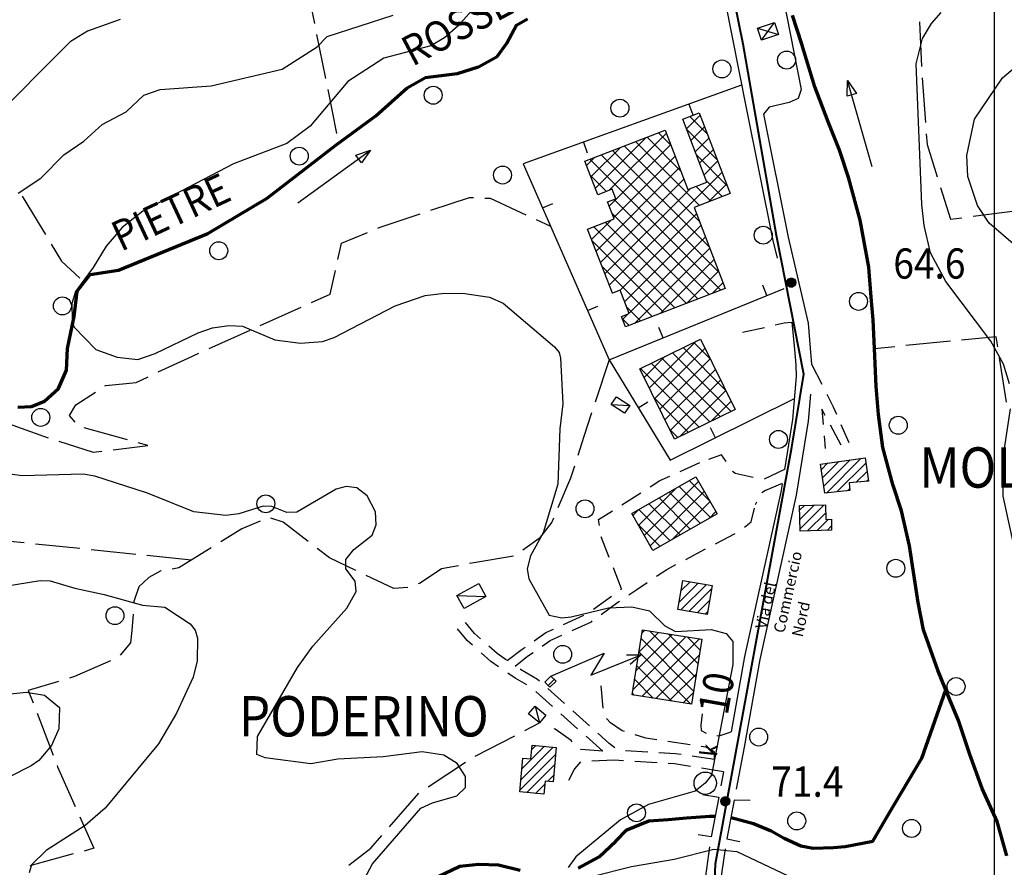
# Model space of a CAD drawing. Units: millimetres. Extents: x 1637318 to 1643220, y 4816899 to 4822635.
# Drawn here: x 1640327 to 1640766, y 4820658 to 4821036 of the extents above; entities that cross this region are included whole.
import ezdxf

# ---------------------------------------------------------------- set-up
doc = ezdxf.new("R2010")
doc.units = ezdxf.units.MM
for name, color, linetype in [('1003T', 8, 'Continuous'), ('1010T', 8, 'Continuous'), ('1014T', 8, 'Continuous'), ('1016T', 8, 'Continuous'), ('101D', 8, 'Continuous'), ('107D', 8, 'Continuous'), ('108D', 8, 'Continuous'), ('116S', 8, 'Continuous'), ('201D', 8, 'Continuous'), ('201V', 8, 'Continuous'), ('202D', 8, 'Continuous'), ('202V', 8, 'Continuous'), ('207D', 8, 'Continuous'), ('208D', 8, 'Continuous'), ('212D', 8, 'Continuous'), ('212S', 8, 'Continuous'), ('212V', 8, 'Continuous'), ('302S', 8, 'Continuous'), ('501D', 8, 'Continuous'), ('501V', 8, 'Continuous'), ('701D', 8, 'Continuous'), ('704S', 8, 'Continuous'), ('801D', 8, 'Continuous'), ('802D', 8, 'Continuous'), ('804S', 8, 'Continuous'), ('914D', 8, 'Continuous'), ('toponomastica', 1, 'Continuous')]:
    doc.layers.add(name, color=color, linetype=linetype)
for name, color, linetype, lineweight in [('302D', 162, 'Continuous', 70), ('999D a', 6, 'Continuous', 25), ('R.V. STRADA PROVINCIALE', 90, 'Continuous', 40)]:
    doc.layers.add(name, color=color, linetype=linetype, lineweight=lineweight)
doc.styles.get("Standard").update_dxf_attribs({"font": 'txt.shx'})

# ---------------------------------------------------------------- blocks, each defined once
blk = doc.blocks.new('*X1')
at = {"color": 0}
for p, q in [((7.470539, 18.013), (7.493911, 18.013)), ((7.472071, 18.014), (7.492379, 18.014)), ((7.474001, 18.015), (7.490449, 18.015)), ((7.476732, 18.016), (7.487718, 18.016)), ((7.462226, 17.997), (7.502224, 17.997)), ((7.46224, 17.996), (7.50221, 17.996)), ((7.462263, 17.998), (7.502187, 17.998)), ((7.462303, 17.995), (7.502147, 17.995)), ((7.46235, 17.999), (7.5021, 17.999)), ((7.462418, 17.994), (7.502032, 17.994)), ((7.462488, 18), (7.501962, 18)), ((7.462583, 17.993), (7.501867, 17.993)), ((7.462678, 18.001), (7.501772, 18.001)), ((7.462802, 17.992), (7.501648, 17.992)), ((7.462921, 18.002), (7.501529, 18.002)), ((7.463075, 17.991), (7.501375, 17.991)), ((7.46322, 18.003), (7.50123, 18.003)), ((7.463405, 17.99), (7.501045, 17.99)), ((7.463578, 18.004), (7.500872, 18.004)), ((7.463796, 17.989), (7.500654, 17.989)), ((7.463997, 18.005), (7.500453, 18.005)), ((7.46425, 17.988), (7.5002, 17.988)), ((7.464483, 18.006), (7.499967, 18.006)), ((7.464773, 17.987), (7.499677, 17.987)), ((7.46504, 18.007), (7.49941, 18.007)), ((7.465372, 17.986), (7.499078, 17.986)), ((7.465676, 18.008), (7.498774, 18.008)), ((7.466054, 17.985), (7.498396, 17.985)), ((7.466401, 18.009), (7.498049, 18.009)), ((7.466832, 17.984), (7.497618, 17.984)), ((7.467227, 18.01), (7.497223, 18.01)), ((7.467719, 17.983), (7.496731, 17.983)), ((7.468172, 18.011), (7.496278, 18.011)), ((7.468739, 17.982), (7.495711, 17.982)), ((7.469263, 18.012), (7.495187, 18.012)), ((7.469923, 17.981), (7.494527, 17.981)), ((7.471326, 17.98), (7.493124, 17.98)), ((7.473046, 17.979), (7.491404, 17.979)), ((7.475317, 17.978), (7.489133, 17.978)), ((7.479195, 17.977), (7.485255, 17.977))]:
    blk.add_line(p, q, dxfattribs=at)
blk = doc.blocks.new('S34')
at = {"color": 0}
blk.add_circle((0, 0), 0.2, dxfattribs=at)
at = {"color": 0, "xscale": 10, "yscale": 10, "zscale": 10}
blk.add_blockref('*X1', (-74.82225, -179.967691), dxfattribs=at)
blk = doc.blocks.new('S10')
at = {"color": 0}
blk.add_circle((0, 0), 0.4, dxfattribs=at)
blk = doc.blocks.new('S03')
at = {"color": 0}
blk.add_circle((0, 0), 0.5, dxfattribs=at)
blk.add_text('k', height=0.75, dxfattribs=at).set_placement((1.203772, -0.39196))
blk = doc.blocks.new('S04')
at = {"color": 0}
for points in [[(0, 0), (2.377679, 1.021681), (1.782707, 0.04983), (4.022155, 0.948962)], [(3.380895, 0.948266), (4.022155, 0.948962), (3.538349, 0.520042)]]:
    blk.add_lwpolyline(points, dxfattribs=at)
blk = doc.blocks.new('S13')
at = {"color": 0}
blk.add_lwpolyline([(0, 0), (4, -0.001891)], dxfattribs=at)
blk.add_lwpolyline([(4, -0.001891), (3.343573, -0.217317), (3.343573, 0.204849)], close=True, dxfattribs=at)

msp = doc.modelspace()

# ---------------------------------------------------------------- linework, layer by layer
at = {"layer": '101D'}
for points in [[(1640635.49, 4821110.78), (1640639.17, 4821097.87), (1640646.32, 4821056.24), (1640648.63, 4821052.25), (1640653.97, 4821050.92), (1640661.09, 4821051.81), (1640664.8, 4821051.48), (1640667.32, 4821045.58), (1640675.33, 4821004.64), (1640674, 4821000.64), (1640669.99, 4820998.85), (1640661.09, 4820996.64), (1640658.54, 4820993.54), (1640669.61, 4820938.65), (1640678.55, 4820900.38), (1640679.45, 4820889.21), (1640680.02, 4820882.12)], [(1640632.6, 4821094.75), (1640641.25, 4821044.42), (1640650.81, 4820996.46), (1640662.77, 4820937.17), (1640664.61, 4820929.31)], [(1640671.25, 4820900.86), (1640672.47, 4820888.65), (1640673.03, 4820881.73), (1640673.19, 4820876.61), (1640671.53, 4820857.42), (1640667.95, 4820835.05)], [(1640679.53, 4820868.65), (1640678.48, 4820856.56), (1640673.21, 4820823.64), (1640657.01, 4820750.3), (1640650, 4820711.14), (1640646.45, 4820692.49)], [(1640666.91, 4820828.56), (1640666.34, 4820824.95), (1640650.14, 4820751.67), (1640644.12, 4820717.99)], [(1640640.78, 4820700.13), (1640639.59, 4820693.87)], [(1640634.55, 4820666.74), (1640632.18, 4820650.39), (1640631.35, 4820638.2), (1640631.75, 4820629.69), (1640632.35, 4820622.22), (1640633.04, 4820613.74), (1640633.41, 4820609.1), (1640635.25, 4820602.23), (1640638.07, 4820593.14), (1640640.89, 4820586.52), (1640644.87, 4820579.2), (1640652.1, 4820568.69), (1640653.43, 4820566.97)], [(1640641.48, 4820665.77), (1640639.14, 4820649.65), (1640638.36, 4820638.12), (1640638.74, 4820630.14), (1640639.33, 4820622.78), (1640640.02, 4820614.3), (1640640.34, 4820610.31), (1640641.98, 4820604.17), (1640644.66, 4820595.54), (1640647.2, 4820589.56), (1640650.85, 4820582.87), (1640657.75, 4820572.81), (1640661.84, 4820567.55)]]:
    msp.add_lwpolyline(points, dxfattribs=at)
at = {"layer": '107D'}
for points in [[(1640649.2, 4820896.27), (1640658.95, 4820898.47)], [(1640663.83, 4820899.57), (1640667.85, 4820900.48), (1640671.25, 4820900.86)], [(1640680.02, 4820882.12), (1640684.55, 4820873.2)], [(1640686.81, 4820868.74), (1640689.71, 4820863.05), (1640691.15, 4820859.74)], [(1640686.13, 4820859.18), (1640684.64, 4820861.96), (1640685.19, 4820855.13)], [(1640693.25, 4820845.98), (1640688.5, 4820854.78)], [(1640693.15, 4820855.16), (1640696.69, 4820847.07)], [(1640685.59, 4820850.15), (1640686.05, 4820844.45)], [(1640641.95, 4820838.57), (1640639.9, 4820841.68), (1640633.99, 4820839.56)], [(1640621.34, 4820834.19), (1640630.15, 4820838.19)], [(1640608.02, 4820827.35), (1640612.36, 4820830.11), (1640616.78, 4820832.12)], [(1640654.01, 4820831.49), (1640645.87, 4820833.21), (1640645, 4820833.96), (1640644.71, 4820834.39)], [(1640667.94, 4820834.99), (1640658.87, 4820830.77)], [(1640666.96, 4820828.84), (1640659.5, 4820825.64), (1640657.86, 4820824.7)], [(1640595.36, 4820819.31), (1640603.8, 4820824.67)], [(1640655.42, 4820820.46), (1640654.86, 4820819.29)], [(1640585.37, 4820810.02), (1640585.01, 4820812.73), (1640591.14, 4820816.62)], [(1640650.12, 4820809.39), (1640653.03, 4820811.69), (1640654.5, 4820817.8)], [(1640589.76, 4820795.77), (1640586.11, 4820805.08)], [(1640637.15, 4820801.93), (1640646, 4820806.58)], [(1640623.88, 4820794.94), (1640632.73, 4820799.6)], [(1640610.89, 4820787.47), (1640615.41, 4820790.49), (1640619.45, 4820792.61)], [(1640595.24, 4820781.81), (1640591.59, 4820791.12)], [(1640598.42, 4820779.13), (1640602.03, 4820781.55), (1640606.73, 4820784.69)], [(1640582.66, 4820772.76), (1640590.78, 4820778.6)], [(1640594.84, 4820781.52), (1640595.24, 4820781.81)], [(1640586.2, 4820770.44), (1640593.53, 4820775.85), (1640594.27, 4820776.35)], [(1640569.38, 4820765.9), (1640578.47, 4820770.07)], [(1640532.31, 4820759.52), (1640529.56, 4820761.96), (1640525.57, 4820766.86)], [(1640573.14, 4820763.22), (1640581.76, 4820767.17), (1640582.18, 4820767.48)], [(1640528.8, 4820756.62), (1640526.3, 4820758.84), (1640522.1, 4820764)], [(1640556.3, 4820758.68), (1640561.46, 4820762.27), (1640564.84, 4820763.82)], [(1640559.88, 4820756.3), (1640563.45, 4820758.78), (1640568.59, 4820761.14)], [(1640540.34, 4820747.07), (1640536.91, 4820749.42), (1640532.54, 4820753.3)], [(1640543.92, 4820750.06), (1640539.69, 4820752.97), (1640536.05, 4820756.2)], [(1640544.13, 4820749.92), (1640550.91, 4820754.94), (1640552.19, 4820755.83)], [(1640547.84, 4820747.38), (1640553.3, 4820751.73), (1640555.78, 4820753.45)], [(1640552.94, 4820738.95), (1640547.71, 4820742.02), (1640544.46, 4820744.24)], [(1640558.58, 4820740.63), (1640557.79, 4820741.34), (1640550.12, 4820745.81), (1640550.06, 4820745.84)], [(1640564.44, 4820729.39), (1640556.97, 4820736.04)], [(1640569.78, 4820730.66), (1640562.31, 4820737.31)], [(1640587, 4820728.53), (1640586.11, 4820738.49)], [(1640575.64, 4820719.41), (1640568.17, 4820726.06)], [(1640580.98, 4820720.68), (1640573.51, 4820727.33)], [(1640631.17, 4820726.13), (1640630.62, 4820721.07), (1640630.82, 4820718.64), (1640632.93, 4820717.36)], [(1640596.49, 4820718.17), (1640595.44, 4820718.51), (1640590.27, 4820722.03), (1640588.53, 4820724.01)], [(1640573.25, 4820713.61), (1640572.74, 4820714.1), (1640565.69, 4820719.24), (1640565.15, 4820719.41)], [(1640592.3, 4820710.85), (1640589.75, 4820712.88), (1640584.71, 4820717.36)], [(1640637.69, 4820716.34), (1640638.73, 4820716.3), (1640644.13, 4820718.06)], [(1640586.85, 4820709.44), (1640579.38, 4820716.09)], [(1640610.97, 4820714.43), (1640606.01, 4820715.16), (1640601.26, 4820716.66)], [(1640625.82, 4820712.26), (1640615.92, 4820713.7)], [(1640586.85, 4820709.44), (1640577, 4820710.11), (1640576.9, 4820710.19)], [(1640606.91, 4820709.01), (1640596.93, 4820709.59)], [(1640621.86, 4820707.89), (1640619.33, 4820708.28), (1640611.9, 4820708.71)], [(1640636.69, 4820705.64), (1640636.74, 4820709.09), (1640632.91, 4820711.22), (1640630.76, 4820711.53)], [(1640576.96, 4820704.68), (1640576.89, 4820704.68), (1640574.17, 4820701.48), (1640571.64, 4820696.34)], [(1640591.95, 4820705.39), (1640581.96, 4820704.92)], [(1640596.12, 4820705.14), (1640591.95, 4820705.39)], [(1640611.1, 4820704.26), (1640601.11, 4820704.85)], [(1640625.98, 4820702.6), (1640618.85, 4820703.8), (1640616.09, 4820703.96)], [(1640636.69, 4820705.64), (1640626.8, 4820707.14)], [(1640640.78, 4820700.13), (1640630.91, 4820701.78)]]:
    msp.add_lwpolyline(points, dxfattribs=at)
at = {"layer": '108D'}
for points in [[(1640631.42, 4820690.1), (1640638.64, 4820688.9), (1640635.29, 4820671.23), (1640629.42, 4820672.03)], [(1640652.59, 4820687.45), (1640645.52, 4820687.55), (1640642.24, 4820670.32), (1640647.96, 4820669.04)]]:
    msp.add_lwpolyline(points, dxfattribs=at)
at = {"layer": '201D'}
for points in [[(1640684.03, 4820837.51), (1640703.88, 4820840.32), (1640705.39, 4820829.87), (1640696.78, 4820829.04), (1640697.05, 4820825.67), (1640685.89, 4820824.5), (1640684.03, 4820837.51)], [(1640674.65, 4820818.99), (1640686.25, 4820819.23), (1640686.38, 4820812.83), (1640688.87, 4820812.88), (1640688.98, 4820807.94), (1640674.92, 4820807.61), (1640674.65, 4820818.99)], [(1640622.54, 4820785.59), (1640635.64, 4820783.34), (1640633.41, 4820770.37), (1640620.31, 4820772.63), (1640622.54, 4820785.59)], [(1640566.06, 4820711.1), (1640564.69, 4820695.67), (1640561.14, 4820695.99), (1640560.62, 4820690.22), (1640549.88, 4820691.19), (1640551.25, 4820706.33), (1640554.83, 4820706.01), (1640555.37, 4820712.05), (1640566.06, 4820711.1)]]:
    msp.add_lwpolyline(points, dxfattribs=at)
at = {"layer": '201V'}
for points in [[(1640702.12, 4820840.07), (1640686.63, 4820824.57)], [(1640684.38, 4820835.05), (1640687.3, 4820837.97)], [(1640692.24, 4820838.67), (1640684.91, 4820831.34)], [(1640685.44, 4820827.63), (1640697.18, 4820839.37)], [(1640691.37, 4820825.07), (1640704.22, 4820837.93)], [(1640704.76, 4820834.22), (1640699.88, 4820829.34)], [(1640704.57, 4820829.79), (1640705.29, 4820830.51)], [(1640696.98, 4820826.45), (1640696.11, 4820825.57)], [(1640676.84, 4820819.03), (1640674.7, 4820816.89)], [(1640674.8, 4820812.74), (1640681.18, 4820819.12)], [(1640685.51, 4820819.21), (1640674.89, 4820808.6)], [(1640678.22, 4820807.68), (1640686.32, 4820815.78)], [(1640687.63, 4820812.85), (1640682.57, 4820807.79)], [(1640686.91, 4820807.89), (1640688.93, 4820809.91)], [(1640620.85, 4820775.76), (1640629.48, 4820784.39)], [(1640633.1, 4820783.77), (1640621.71, 4820772.38)], [(1640625.86, 4820785.02), (1640621.73, 4820780.89)], [(1640625.33, 4820771.76), (1640635.37, 4820781.8)], [(1640634.49, 4820776.68), (1640628.95, 4820771.14)], [(1640632.57, 4820770.51), (1640633.61, 4820771.56)], [(1640564.78, 4820711.21), (1640550.39, 4820696.82)], [(1640550.81, 4820701.48), (1640560.88, 4820711.56)], [(1640556.99, 4820711.9), (1640555.19, 4820710.11)], [(1640549.96, 4820692.15), (1640565.78, 4820707.97)], [(1640551.4, 4820706.31), (1640551.23, 4820706.15)], [(1640565.37, 4820703.31), (1640552.96, 4820690.91)], [(1640562.19, 4820695.89), (1640564.95, 4820698.66)], [(1640556.85, 4820690.56), (1640561.02, 4820694.73)]]:
    msp.add_lwpolyline(points, dxfattribs=at)
at = {"layer": '202D'}
for points in [[(1640578.8, 4820972.65), (1640614.72, 4820986.43), (1640624.88, 4820959.96), (1640633.33, 4820963.21), (1640622.53, 4820991.33), (1640629.81, 4820994.13), (1640643.65, 4820958.14), (1640627.65, 4820951.99), (1640641.53, 4820915.85), (1640596.95, 4820898.73), (1640595.17, 4820903.37), (1640598.62, 4820904.7), (1640594.65, 4820915.02), (1640591.16, 4820913.67), (1640580.1, 4820942.29), (1640591.88, 4820946.84), (1640588.94, 4820954.43), (1640592.7, 4820955.89), (1640591.09, 4820960.06), (1640584.65, 4820957.56), (1640578.8, 4820972.65)], [(1640603.4, 4820879.94), (1640630.49, 4820893.27), (1640645.94, 4820861.87), (1640618.84, 4820848.53), (1640603.4, 4820879.94)], [(1640599.78, 4820815.37), (1640628.41, 4820831.83), (1640637.9, 4820815.32), (1640609.26, 4820798.86), (1640599.78, 4820815.37)], [(1640600.04, 4820734.59), (1640604.65, 4820763.51), (1640631.08, 4820759.3), (1640626.47, 4820730.37), (1640600.04, 4820734.59)]]:
    msp.add_lwpolyline(points, dxfattribs=at)
at = {"layer": '202V'}
for points in [[(1640624.19, 4820987), (1640630.23, 4820993.03)], [(1640625.66, 4820992.53), (1640633.4, 4820984.8)], [(1640615.23, 4820985.1), (1640589.6, 4820959.48)], [(1640617.31, 4820979.67), (1640611.71, 4820985.27)], [(1640637.81, 4820973.31), (1640624.23, 4820986.89)], [(1640632.19, 4820987.93), (1640626.15, 4820981.89)], [(1640583.52, 4820960.47), (1640606.22, 4820983.17)], [(1640629.96, 4820952.88), (1640601.49, 4820981.35)], [(1640606.6, 4820983.31), (1640621.72, 4820968.19)], [(1640628.11, 4820976.78), (1640634.16, 4820982.82)], [(1640594.75, 4820978.77), (1640581.54, 4820965.56)], [(1640589.69, 4820952.49), (1640617.19, 4820979.99)], [(1640634.47, 4820934.23), (1640591.26, 4820977.43)], [(1640596.37, 4820979.39), (1640630.06, 4820945.71)], [(1640636.12, 4820977.71), (1640630.08, 4820971.67)], [(1640579.57, 4820970.66), (1640583.27, 4820974.36)], [(1640639.49, 4820915.06), (1640581.04, 4820973.51)], [(1640586.15, 4820975.47), (1640638.88, 4820922.74)], [(1640619.15, 4820974.88), (1640591.66, 4820947.4)], [(1640628.64, 4820975.41), (1640642.23, 4820961.82)], [(1640632.04, 4820966.56), (1640638.08, 4820972.6)], [(1640583.87, 4820932.53), (1640621.11, 4820969.77)], [(1640640.05, 4820967.5), (1640589.78, 4820917.23)], [(1640581.31, 4820966.17), (1640588.45, 4820959.03)], [(1640623.07, 4820964.66), (1640585.84, 4820927.43)], [(1640640.18, 4820956.8), (1640633.05, 4820963.93)], [(1640587.81, 4820922.33), (1640625.78, 4820960.31)], [(1640628.54, 4820961.37), (1640635.07, 4820954.84)], [(1640634.08, 4820954.46), (1640642.01, 4820962.39)], [(1640591.9, 4820955.58), (1640634.38, 4820913.1)], [(1640590.61, 4820946.35), (1640581.9, 4820937.63)], [(1640588, 4820945.34), (1640624.16, 4820909.18)], [(1640629.27, 4820911.14), (1640590.81, 4820949.6)], [(1640594.63, 4820915.01), (1640628.75, 4820949.13)], [(1640619.05, 4820907.22), (1640582.9, 4820943.37)], [(1640630.71, 4820944.02), (1640596.61, 4820909.92)], [(1640582.1, 4820937.09), (1640613.94, 4820905.25)], [(1640598.57, 4820904.81), (1640632.67, 4820938.91)], [(1640634.63, 4820933.8), (1640601.19, 4820900.36)], [(1640612.67, 4820904.76), (1640636.59, 4820928.69)], [(1640608.83, 4820903.29), (1640586.56, 4820925.57)], [(1640638.56, 4820923.58), (1640624.15, 4820909.17)], [(1640635.63, 4820913.58), (1640640.52, 4820918.47)], [(1640591.01, 4820914.04), (1640591.32, 4820913.73)], [(1640597.53, 4820907.53), (1640603.72, 4820901.33)], [(1640598.62, 4820899.37), (1640595.51, 4820902.47)], [(1640595.71, 4820901.95), (1640598.36, 4820904.6)], [(1640607.59, 4820871.4), (1640628.46, 4820892.27)], [(1640632.48, 4820889.22), (1640609.92, 4820866.66)], [(1640641.75, 4820870.37), (1640622.69, 4820889.43)], [(1640627.43, 4820891.76), (1640634.9, 4820884.29)], [(1640614.54, 4820885.42), (1640605.26, 4820876.14)], [(1640612.25, 4820861.92), (1640634.81, 4820884.48)], [(1640639.36, 4820858.63), (1640613.22, 4820884.77)], [(1640617.95, 4820887.1), (1640644.09, 4820860.96)], [(1640629.88, 4820853.96), (1640603.74, 4820880.1)], [(1640608.48, 4820882.44), (1640634.62, 4820856.29)], [(1640637.14, 4820879.74), (1640614.58, 4820857.18)], [(1640616.91, 4820852.44), (1640639.47, 4820875)], [(1640609.74, 4820867.03), (1640625.14, 4820851.63)], [(1640641.81, 4820870.26), (1640621.27, 4820849.72)], [(1640635.19, 4820856.58), (1640644.14, 4820865.52)], [(1640620.4, 4820849.3), (1640616.58, 4820853.12)], [(1640629.59, 4820829.76), (1640605.4, 4820805.57)], [(1640634.89, 4820813.59), (1640620.95, 4820827.54)], [(1640625.44, 4820830.12), (1640634.73, 4820820.83)], [(1640602.82, 4820810.06), (1640619.41, 4820826.66)], [(1640607.98, 4820801.08), (1640632.17, 4820825.27)], [(1640625.91, 4820808.43), (1640611.97, 4820822.38)], [(1640616.46, 4820824.96), (1640630.4, 4820811.01)], [(1640607.48, 4820819.79), (1640621.42, 4820805.85)], [(1640634.75, 4820820.78), (1640617.65, 4820803.68)], [(1640602.78, 4820817.09), (1640600.24, 4820814.56)], [(1640616.93, 4820803.27), (1640602.99, 4820817.21)], [(1640634.28, 4820813.24), (1640637.34, 4820816.29)], [(1640602.49, 4820810.64), (1640612.44, 4820800.69)], [(1640617.81, 4820761.41), (1640601.75, 4820745.36)], [(1640603.09, 4820753.77), (1640611.71, 4820762.38)], [(1640605.61, 4820763.35), (1640604.44, 4820762.18)], [(1640607.68, 4820763.02), (1640628.37, 4820742.33)], [(1640629.35, 4820748.43), (1640616.09, 4820761.68)], [(1640600.41, 4820736.94), (1640623.91, 4820760.44)], [(1640627.4, 4820736.23), (1640604.03, 4820759.61)], [(1640630.01, 4820759.47), (1640604.43, 4820733.89)], [(1640624.5, 4820760.34), (1640630.32, 4820754.53)], [(1640603.05, 4820753.51), (1640626.14, 4820730.42)], [(1640610.52, 4820732.91), (1640629.97, 4820752.36)], [(1640617.73, 4820731.76), (1640602.08, 4820747.41)], [(1640628.63, 4820743.95), (1640616.62, 4820731.94)], [(1640601.11, 4820741.31), (1640609.31, 4820733.11)], [(1640600.9, 4820734.45), (1640600.14, 4820735.21)], [(1640622.72, 4820730.97), (1640627.29, 4820735.54)]]:
    msp.add_lwpolyline(points, dxfattribs=at)
at = {"layer": '207D'}
for points in [[(1640590.64, 4820864.06), (1640592.91, 4820867.53), (1640598.88, 4820863.64), (1640596.61, 4820860.17), (1640590.64, 4820864.06)], [(1640521.8, 4820778.88), (1640531.49, 4820784.18), (1640534.66, 4820778.39), (1640524.97, 4820773.08), (1640521.8, 4820778.88)], [(1640556.63, 4820729.44), (1640561.5, 4820725.42), (1640558.65, 4820721.97), (1640553.78, 4820725.99), (1640556.63, 4820729.44)]]:
    msp.add_lwpolyline(points, dxfattribs=at)
at = {"layer": '208D'}
msp.add_lwpolyline([(1640655.87, 4821031.92), (1640663.54, 4821034.49), (1640665.34, 4821029.17), (1640657.67, 4821026.59), (1640655.87, 4821031.92)], dxfattribs=at)
at = {"layer": '212D'}
msp.add_lwpolyline([(1640561.03, 4820740.18), (1640563.71, 4820742.86), (1640565.99, 4820740.58), (1640563.3, 4820737.91), (1640561.03, 4820740.18)], dxfattribs=at)
at = {"layer": '212V'}
msp.add_lwpolyline([(1640562.54, 4820738.67), (1640565.22, 4820741.35)], dxfattribs=at)
at = {"layer": '302D'}
for points in [[(1640767.12, 4820662.63), (1640762.9, 4820678.02), (1640756.15, 4820692.8), (1640750.6, 4820707.95), (1640745.58, 4820723.14), (1640741.55, 4820732.71), (1640736.31, 4820745.57), (1640729.99, 4820763.51), (1640727.65, 4820775.66), (1640723.72, 4820800.97), (1640720.15, 4820816.68), (1640716.23, 4820828.31), (1640711.78, 4820844.89), (1640709.92, 4820859.53), (1640708.92, 4820872.06), (1640708.22, 4820885.7), (1640707.47, 4820901.77), (1640706.66, 4820911.88), (1640705.58, 4820925.35), (1640701.72, 4820946.32), (1640696.7, 4820964.91), (1640692.42, 4820977.58), (1640687.47, 4820990.2), (1640681.47, 4821005.85), (1640675.61, 4821024.77), (1640671.46, 4821037.59)], [(1640325.91, 4820862.93), (1640331.99, 4820863.14), (1640337.77, 4820865.51), (1640343.96, 4820871.16), (1640347.64, 4820879.32), (1640348.09, 4820888.99), (1640351, 4820903.32), (1640352.26, 4820914.68), (1640358.17, 4820922.07), (1640370.76, 4820924.03), (1640410.66, 4820940.39), (1640437.06, 4820956.08), (1640467.7, 4820979.7), (1640485.63, 4820992.81), (1640499.54, 4821005.31), (1640507.71, 4821009.91), (1640522.08, 4821011.74), (1640531.47, 4821014.66), (1640539.78, 4821019.27), (1640544.04, 4821025.3), (1640548.42, 4821033.24), (1640553.2, 4821036.07)], [(1640644.1, 4820679.87), (1640654.09, 4820677.13), (1640661.95, 4820673.83), (1640667.77, 4820670.64), (1640675.23, 4820667.17), (1640680.74, 4820666.12), (1640689.8, 4820666.44), (1640695.05, 4820666.86), (1640707.34, 4820669.21), (1640714.25, 4820681.02), (1640729.18, 4820706.22), (1640739.89, 4820736.8)], [(1640575.83, 4820657.14), (1640585.19, 4820662.23), (1640592.62, 4820669.2), (1640597.63, 4820674.35), (1640607.36, 4820678.25), (1640615.98, 4820678.94), (1640624.2, 4820679.6), (1640634.7, 4820680.45), (1640636.92, 4820680.37)], [(1640513.09, 4820653.31), (1640523.01, 4820658.03), (1640531.62, 4820659), (1640540.31, 4820658.75), (1640550, 4820656.28)]]:
    msp.add_lwpolyline(points, dxfattribs=at)
at = {"layer": '501D'}
for points in [[(1640648.79, 4821006.56), (1640551.36, 4820971.38), (1640589.71, 4820884.02), (1640667.76, 4820915.83)], [(1640589.71, 4820884.02), (1640616.92, 4820839.16), (1640672.34, 4820866.76)]]:
    msp.add_lwpolyline(points, dxfattribs=at)
at = {"layer": '501V'}
for points in [[(1640625.27, 4820998.07), (1640626.97, 4820993.36)], [(1640578.24, 4820981.09), (1640579.94, 4820976.38)], [(1640559.96, 4820951.77), (1640564.54, 4820953.78)], [(1640660.09, 4820912.7), (1640658.21, 4820917.33)], [(1640580.06, 4820905.99), (1640584.64, 4820908)], [(1640613.79, 4820893.83), (1640611.9, 4820898.46)], [(1640602.67, 4820862.64), (1640606.95, 4820865.23)], [(1640637.09, 4820849.2), (1640634.86, 4820853.68)]]:
    msp.add_lwpolyline(points, dxfattribs=at)
at = {"layer": '701D'}
for points in [[(1640454.22, 4821053.61), (1640458.18, 4821034)], [(1640728.22, 4821034.79), (1640729.13, 4821014.81)], [(1640459.17, 4821029.1), (1640463.13, 4821009.5)], [(1640729.4, 4821009.82), (1640730.84, 4820989.87)], [(1640464.12, 4821004.6), (1640468.09, 4820984.99)], [(1640731.2, 4820984.89), (1640731.55, 4820980.05), (1640736.06, 4820965.59)], [(1640737.55, 4820960.82), (1640741.96, 4820946.71), (1640747.13, 4820947.39)], [(1640327.82, 4820956.95), (1640337.05, 4820941.79), (1640338.21, 4820939.86)], [(1640510.15, 4820950.71), (1640527.34, 4820956.43), (1640529.22, 4820956.36)], [(1640534.22, 4820956.17), (1640536.59, 4820956.09), (1640552.59, 4820948.68)], [(1640752.09, 4820948.04), (1640771.92, 4820950.65)], [(1640486.46, 4820942.74), (1640487.59, 4820943.2), (1640505.41, 4820949.13)], [(1640557.12, 4820946.57), (1640563.55, 4820943.6)], [(1640468.63, 4820928.79), (1640470.26, 4820936.1), (1640481.83, 4820940.84)], [(1640340.78, 4820935.57), (1640345.36, 4820927.96), (1640353.58, 4820920.47)], [(1640456.84, 4820909.56), (1640465.18, 4820913.32), (1640467.54, 4820923.91)], [(1640434.04, 4820899.28), (1640452.28, 4820907.5)], [(1640411.25, 4820889.01), (1640429.49, 4820897.23)], [(1640763.13, 4820889.86), (1640762.45, 4820894.26), (1640746.97, 4820892.75)], [(1640717.11, 4820889.85), (1640708.07, 4820888.97)], [(1640741.99, 4820892.27), (1640722.09, 4820890.33)], [(1640388.53, 4820878.57), (1640401.85, 4820884.77), (1640406.69, 4820886.95)], [(1640589.71, 4820884.02), (1640583.42, 4820865.03)], [(1640766.99, 4820865.16), (1640763.91, 4820884.92)], [(1640364.71, 4820872.32), (1640365.13, 4820872.6), (1640378.59, 4820873.95), (1640384, 4820876.47)], [(1640351.45, 4820856.15), (1640348.85, 4820859.21), (1640351.73, 4820863.92), (1640360.51, 4820869.61)], [(1640581.85, 4820860.28), (1640578.37, 4820849.75), (1640575.69, 4820841.26)], [(1640320.5, 4820855.66), (1640321.49, 4820855.52), (1640339.41, 4820849.21)], [(1640374.76, 4820848.26), (1640355.49, 4820853.59)], [(1640344.15, 4820847.63), (1640359.53, 4820842.85), (1640363.4, 4820843.31)], [(1640368.36, 4820843.9), (1640383.84, 4820845.76), (1640379.58, 4820846.93)], [(1640574.18, 4820836.49), (1640572.53, 4820831.25), (1640566.8, 4820817.92)], [(1640434.04, 4820812.08), (1640425.75, 4820808.59), (1640416.41, 4820802.77)], [(1640455.46, 4820802.88), (1640444.22, 4820811.56), (1640438.68, 4820813.29)], [(1640564.83, 4820813.33), (1640564.08, 4820811.59), (1640558.44, 4820804.21), (1640551.25, 4820799.1)], [(1640328.7, 4820802.32), (1640322.33, 4820802.98), (1640308.74, 4820803.08)], [(1640353.57, 4820799.75), (1640333.68, 4820801.81)], [(1640378.44, 4820797.18), (1640358.55, 4820799.24)], [(1640403.31, 4820794.62), (1640383.41, 4820796.67)], [(1640412.16, 4820800.13), (1640397.72, 4820791.14), (1640394.77, 4820790.65)], [(1640476.7, 4820789.98), (1640464.89, 4820795.6), (1640459.41, 4820799.82)], [(1640547.07, 4820796.46), (1640529.34, 4820793.46), (1640527.36, 4820793.08)], [(1640522.45, 4820792.13), (1640514.92, 4820790.68), (1640505.39, 4820784.35), (1640504.56, 4820784.01)], [(1640389.84, 4820789.84), (1640389.7, 4820789.82), (1640384.25, 4820786.81), (1640379.83, 4820782.66), (1640377.65, 4820776.1), (1640377.6, 4820775.44)], [(1640499.86, 4820782.41), (1640493.65, 4820781.92), (1640481.22, 4820787.83)], [(1640377.26, 4820770.45), (1640376.78, 4820763.29), (1640376.15, 4820757.67), (1640371.5, 4820752.21)], [(1640367.26, 4820749.75), (1640351.19, 4820742.65), (1640348.86, 4820741.96)], [(1640344.07, 4820740.53), (1640330.53, 4820736.52), (1640332.63, 4820731.03)], [(1640334.42, 4820726.36), (1640341.57, 4820707.68)], [(1640552.08, 4820718.58), (1640558.65, 4820721.97)], [(1640529.85, 4820707.14), (1640547.63, 4820716.29)], [(1640508.91, 4820693.49), (1640525.65, 4820704.43)], [(1640343.36, 4820703.01), (1640343.58, 4820702.45), (1640351.47, 4820684.73)], [(1640491.64, 4820675.6), (1640504.82, 4820690.64)], [(1640353.5, 4820680.16), (1640359.79, 4820666.06), (1640355.39, 4820664.86)], [(1640473.5, 4820658.57), (1640483.31, 4820666.1), (1640488.34, 4820671.84)], [(1640350.57, 4820663.55), (1640331.27, 4820658.29)]]:
    msp.add_lwpolyline(points, dxfattribs=at)
at = {"layer": '801D'}
msp.add_lwpolyline([(1640308.26, 4820733.56), (1640329.58, 4820735.71), (1640337.75, 4820734.38), (1640344.5, 4820728.84), (1640344.1, 4820719.33), (1640340.85, 4820711.91), (1640335.16, 4820705.19), (1640331.78, 4820702.83), (1640303.01, 4820688.22)], dxfattribs=at)
at = {"layer": '802D'}
for points in [[(1640535.52, 4821048.06), (1640522.4, 4821033.06), (1640516.17, 4821027.6), (1640510.15, 4821024.03), (1640489.1, 4821018.59), (1640473.14, 4821008.22), (1640456.32, 4820988.19), (1640445.83, 4820980.47), (1640422.13, 4820971.43), (1640381.68, 4820950.34), (1640372.45, 4820943.03), (1640365.27, 4820934.75), (1640359.53, 4820925.12), (1640351.65, 4820914.55), (1640350, 4820909.19), (1640350.05, 4820901.85), (1640350.89, 4820898.7), (1640360.65, 4820888.62), (1640370.18, 4820885.22), (1640379.37, 4820884.17), (1640387.19, 4820886.76), (1640406.3, 4820896.08), (1640412.73, 4820898.26), (1640419.96, 4820899.31), (1640426.07, 4820899.08), (1640440.47, 4820892.96), (1640451.96, 4820891.46), (1640461.86, 4820892.19), (1640467.04, 4820893.96), (1640494.17, 4820908.15), (1640507.54, 4820912.65), (1640516.17, 4820913.74), (1640525.33, 4820913.57), (1640536.32, 4820911.93), (1640542.36, 4820909.29), (1640565.36, 4820889.82), (1640567.33, 4820887.21), (1640568.03, 4820884.69), (1640569.04, 4820864.32), (1640567.66, 4820853.14), (1640566.74, 4820828.55), (1640560.27, 4820806.87), (1640554.55, 4820796.48), (1640553.16, 4820790.74), (1640553.91, 4820786.33), (1640562.96, 4820770.08), (1640568.58, 4820768.94), (1640572.77, 4820769.3), (1640589.34, 4820773.36), (1640599.89, 4820773.86), (1640607.69, 4820772.02), (1640614.6, 4820765.34), (1640619.24, 4820762.79), (1640635.25, 4820763.67), (1640641.91, 4820761.93), (1640644.92, 4820758.33), (1640644.92, 4820748.07), (1640635.32, 4820698.7), (1640632.61, 4820695.09), (1640628.12, 4820691.57), (1640607.27, 4820685.63), (1640594.84, 4820678.75), (1640574.77, 4820662.2), (1640571.45, 4820657.56)], [(1640326.01, 4820958.4), (1640336.16, 4820965.1), (1640346.33, 4820975.47), (1640355.35, 4820981.51), (1640363.43, 4820988.92), (1640374.23, 4820994.62), (1640382.07, 4821002.02), (1640389.38, 4821004.6), (1640412.12, 4821006.28), (1640443.74, 4821013.73), (1640459.4, 4821023.6), (1640463.87, 4821028.26), (1640493.4, 4821037.83)], [(1640768.31, 4820873.32), (1640765.67, 4820882.12), (1640759.95, 4820892.25), (1640739.96, 4820919.01), (1640733.16, 4820931.77), (1640730.31, 4820943.86), (1640729.19, 4820953.33), (1640726.76, 4821016.09), (1640729.53, 4821027.3), (1640733.57, 4821034.11), (1640737.9, 4821039.02)], [(1640371.57, 4821035.84), (1640356.94, 4821030.69), (1640349.17, 4821025.82), (1640312.78, 4820989.5)], [(1640770.99, 4820934.81), (1640759.29, 4820944.92), (1640754.01, 4820952.77), (1640749.75, 4820965.84), (1640749.26, 4820975.21), (1640752.68, 4820991.37), (1640765.21, 4821009.78), (1640773.81, 4821017.07)], [(1640770.2, 4820801.3), (1640765.47, 4820823.23), (1640765.22, 4820838.42), (1640768.84, 4820862.06)], [(1640480.48, 4820652.38), (1640484.13, 4820659.18), (1640505.66, 4820684), (1640510.81, 4820686.4), (1640521.81, 4820689.45), (1640525.66, 4820693.21), (1640525.54, 4820698.15), (1640521.83, 4820703.88), (1640515.89, 4820707.67), (1640506.31, 4820709.09), (1640488.94, 4820706.91), (1640468.61, 4820705.8), (1640456.57, 4820703.74), (1640436.15, 4820706.43), (1640432.55, 4820707.86), (1640432.73, 4820715.97), (1640450.68, 4820746.79), (1640457.45, 4820756.2), (1640472.67, 4820773.27), (1640476.82, 4820780.59), (1640476.32, 4820785.26), (1640472.24, 4820790.74), (1640472.27, 4820794.92), (1640475.85, 4820799.31), (1640483.96, 4820805.83), (1640485.76, 4820810.43), (1640485.49, 4820816.13), (1640481.75, 4820823.26), (1640477.08, 4820826.82), (1640472.36, 4820827.47), (1640467.94, 4820826.35), (1640450.38, 4820816.06), (1640445.93, 4820815.83), (1640439.12, 4820818.58), (1640435.3, 4820818.75), (1640424.44, 4820815.32), (1640418.73, 4820814.56), (1640404.44, 4820816.25), (1640383.76, 4820824.5), (1640360.16, 4820832.05), (1640355.05, 4820832.94), (1640327.97, 4820832.18), (1640323.37, 4820832.83)], [(1640320.27, 4820782.98), (1640335.86, 4820785.5), (1640340.32, 4820785.35), (1640351.34, 4820782.07), (1640364.38, 4820779.33), (1640381.42, 4820774.54), (1640391.49, 4820773.64), (1640402.75, 4820766.18), (1640404.98, 4820763.45), (1640406.08, 4820759.8), (1640405.95, 4820749.66), (1640404.09, 4820742.4), (1640396.73, 4820726.4), (1640388.67, 4820712.66), (1640364.82, 4820683.98), (1640355.85, 4820676.29), (1640338.44, 4820665.12), (1640331.98, 4820658.76), (1640330.92, 4820655.19)], [(1640581.98, 4820653.5), (1640599.68, 4820657.97), (1640618.68, 4820661.2), (1640636.39, 4820665.67), (1640646.72, 4820664.65), (1640721.38, 4820629.17)]]:
    msp.add_lwpolyline(points, dxfattribs=at)
at = {"layer": '914D'}
for points in [[(1640657.67, 4821026.59), (1640663.54, 4821034.49)], [(1640655.87, 4821031.92), (1640665.34, 4821029.17)], [(1640590.64, 4820864.06), (1640598.88, 4820863.64)], [(1640521.8, 4820778.88), (1640534.66, 4820778.39)], [(1640556.63, 4820729.44), (1640558.65, 4820721.97)]]:
    msp.add_lwpolyline(points, dxfattribs=at)
at = {"layer": '999D a'}
msp.add_line((1640761.49, 4822635.29), (1640761.49, 4818024.32), dxfattribs=at)
at = {"layer": 'R.V. STRADA PROVINCIALE'}
msp.add_lwpolyline([(1640765.04, 4820333.98), (1640766.4, 4820362.47), (1640778.62, 4820423.53), (1640778.62, 4820452.03), (1640771.83, 4820476.46), (1640758.25, 4820499.52), (1640713.45, 4820526.66), (1640682.03, 4820543.75), (1640654.87, 4820570.89), (1640641.29, 4820600.75), (1640635.86, 4820626.53), (1640637.22, 4820659.09), (1640671.16, 4820845), (1640676.6, 4820877.56), (1640664.44, 4820939.39), (1640649.5, 4821024.88), (1640634.57, 4821098.16)], dxfattribs=at)

# ---------------------------------------------------------------- block references
at = {"layer": '116S', "xscale": 9.999999999614644, "yscale": 10, "zscale": 10, "rotation": 84.00000000024693}
msp.add_blockref('S03', (1640632.61, 4820695.09), dxfattribs=at)
at = {"layer": '212S', "xscale": 10, "yscale": 10, "zscale": 10}
msp.add_blockref('S04', (1640563.71, 4820742.86), dxfattribs=at)
at = {"layer": '302S', "yscale": 10, "zscale": 10}
for p, xscale, rotation in [((1640707.13, 4820970.1), 9.999999999664983, 106.0000000006902), ((1640450.84, 4820954.05), 9.99999999981635, 35.99999999965507)]:
    msp.add_blockref('S13', p, dxfattribs=dict(at, xscale=xscale, rotation=rotation))
at = {"layer": '704S', "xscale": 10, "yscale": 10, "zscale": 10}
for p in [(1640668.86, 4821017.72), (1640640.02, 4821013.77), (1640511.2, 4821002.04), (1640594.51, 4820996.28), (1640451.42, 4820974.86), (1640542.13, 4820966.43), (1640658.46, 4820939.59), (1640415.49, 4820932.65), (1640345.74, 4820908.05), (1640700.97, 4820910.06), (1640336.09, 4820858.32), (1640718.71, 4820854.81), (1640665.25, 4820848.47), (1640436.51, 4820819.76), (1640578.93, 4820817.53), (1640717.61, 4820790.99), (1640369.2, 4820769.86), (1640568.97, 4820752.59), (1640744.5, 4820738.24), (1640656.43, 4820715.7), (1640601.91, 4820681.88), (1640673.39, 4820678.28), (1640724.64, 4820674.94)]:
    msp.add_blockref('S10', p, dxfattribs=at)
at = {"layer": '804S', "xscale": 10, "yscale": 10, "zscale": 10}
for p in [(1640670.95, 4820918.49), (1640641.51, 4820687.09)]:
    msp.add_blockref('S34', p, dxfattribs=at)

# ---------------------------------------------------------------- texts
at = {"layer": '1003T', "width": 0.9}
for s, p in [('MOLINO', (1640728.11, 4820826.95)), ('PODERINO', (1640424.49, 4820715.96))]:
    msp.add_text(s, height=18, dxfattribs=at).set_placement(p)
at = {"layer": '1010T', "oblique": 15, "width": 0.9}
for s, rotation, p in [('ROSSE', 28, (1640501.89, 4821014.67)), ('PIETRE', 25, (1640371.85, 4820932.11))]:
    msp.add_text(s, height=13.5, rotation=rotation, dxfattribs=at).set_placement(p)
at = {"layer": '1014T', "width": 0.9}
for s, p in [('64.6', (1640716.5, 4820920.21)), ('71.4', (1640662.05, 4820689.06))]:
    msp.add_text(s, height=13.5, dxfattribs=at).set_placement(p)
at = {"layer": '1016T', "width": 0.9}
msp.add_text('10', height=13.5, rotation=80, dxfattribs=at).set_placement((1640642.58, 4820725.04))
at = {"layer": 'toponomastica', "insert": (1640654.83, 4820764.67), "char_height": 5, "width": 49.3718, "attachment_point": 1, "rotation": 77.5339}
msp.add_mtext('{\\fVerdana|b1|i0|c0|p34;Via del Commercio Nord}', dxfattribs=at)

doc.saveas('drawing.dxf')
